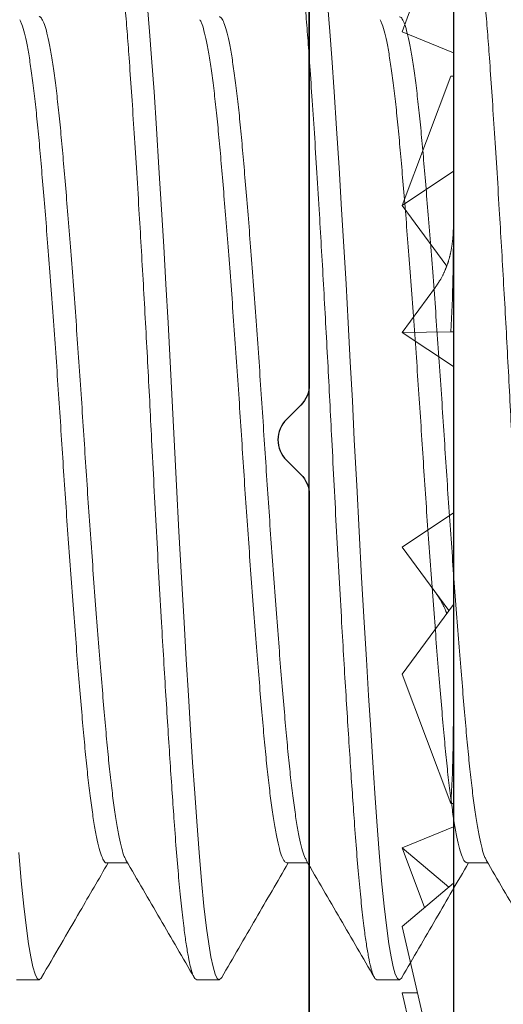
# Model space of a CAD drawing. Units: inches. Extents: x -12.7 to 12.7, y 0 to 19.7.
# Drawn here: x 1.5 to 1.7, y 6.1 to 6.4 of the extents above; entities that cross this region are included whole.
import ezdxf

# ---------------------------------------------------------------- set-up
doc = ezdxf.new("R2010")
doc.units = ezdxf.units.IN
doc.header["$MEASUREMENT"] = 0
doc.layers.add('Anchoring', color=7, linetype='Continuous')

# ---------------------------------------------------------------- blocks, each defined once
blk = doc.blocks.new('ru768')
at = {"linetype": 'ByBlock'}
blk.add_lwpolyline([(1.8125, 7.38087), (1.8125, 7.272, -0.414214), (1.7975, 7.257), (1.64, 7.257, 0.414214), (1.625, 7.242), (1.62499, 4.96364, -0.198913), (1.62206, 4.95657), (1.61706, 4.95157, 0.414214), (1.61706, 4.93743), (1.62206, 4.93243, -0.198912), (1.62499, 4.92536), (1.625, 4.007)], format="xyb", dxfattribs=at)
blk = doc.blocks.new('FS-289 .375-16 X 1.25 HHMS')
at = {"linetype": 'ByBlock', "lineweight": 15}
for p, q in [((0.42969, -0.14691), (0.43696, -0.14691)), ((0.49218, -0.14691), (0.49946, -0.14691)), ((0.55468, -0.14691), (0.56196, -0.14691)), ((0.39844, -0.1875), (0.40625, -0.1875)), ((0.46094, -0.1875), (0.46875, -0.1875)), ((0.52344, -0.1875), (0.53125, -0.1875))]:
    blk.add_line(p, q, dxfattribs=at)
at = {"linetype": 'ByBlock', "lineweight": 15, "flags": 128}
for points in [[(0.40711, -0.18672), (0.40706, -0.18683), (0.40625, -0.1875), (0.40556, -0.18702), (0.40485, -0.18554), (0.40412, -0.18306), (0.40337, -0.17956), (0.40261, -0.17507), (0.40186, -0.16961), (0.40097, -0.16199), (0.4001, -0.15319), (0.39925, -0.14334)], [(0.46961, -0.18672), (0.46956, -0.18683), (0.46875, -0.1875), (0.46806, -0.18702), (0.46735, -0.18554), (0.46662, -0.18306), (0.46587, -0.17956), (0.46511, -0.17507), (0.46436, -0.16961), (0.46347, -0.16199), (0.4626, -0.15319), (0.46175, -0.14334), (0.46094, -0.13258), (0.46025, -0.12271), (0.45954, -0.11208), (0.4588, -0.10075), (0.45806, -0.0888), (0.4573, -0.07632), (0.45654, -0.06341), (0.45566, -0.04778), (0.45479, -0.03188), (0.45394, -0.01589), (0.45312, 0), (0.45244, 0.01347), (0.45172, 0.02703), (0.45099, 0.04057), (0.45024, 0.05398), (0.44949, 0.06713), (0.44873, 0.07994), (0.44784, 0.09442), (0.44697, 0.10811), (0.44613, 0.12087), (0.44531, 0.13258), (0.44462, 0.14177), (0.44391, 0.15031)], [(0.53211, -0.18671), (0.53206, -0.18683), (0.53125, -0.1875), (0.53056, -0.18702), (0.52985, -0.18554), (0.52912, -0.18306), (0.52837, -0.17956), (0.52761, -0.17507), (0.52686, -0.16961), (0.52597, -0.16199), (0.5251, -0.15319), (0.52425, -0.14334), (0.52344, -0.13258), (0.52275, -0.12271), (0.52204, -0.11208), (0.5213, -0.10075), (0.52056, -0.0888), (0.5198, -0.07632), (0.51904, -0.06341), (0.51816, -0.04778), (0.51729, -0.03188), (0.51644, -0.01589), (0.51562, 0), (0.51494, 0.01347), (0.51422, 0.02703), (0.51349, 0.04057), (0.51274, 0.05398), (0.51199, 0.06713), (0.51123, 0.07994), (0.51034, 0.09442), (0.50947, 0.10811), (0.50863, 0.12087), (0.50781, 0.13258), (0.50712, 0.14177), (0.50641, 0.15031)]]:
    blk.add_lwpolyline(points, dxfattribs=at)
at = {"linetype": 'ByBlock', "lineweight": 15}
for points, knots in [([(0.46094, -0.1875), (0.46071, -0.18741), (0.46025, -0.18722), (0.45954, -0.18569), (0.4588, -0.18322), (0.45806, -0.17972), (0.4573, -0.17523), (0.4565, -0.16944), (0.45566, -0.16221), (0.45479, -0.15341), (0.45394, -0.14356), (0.45317, -0.13329), (0.45244, -0.12278), (0.45172, -0.11215), (0.45099, -0.10082), (0.45024, -0.08887), (0.44949, -0.07639), (0.44869, -0.06271), (0.44784, -0.04787), (0.44697, -0.03197), (0.44612, -0.01598), (0.44535, -0.00081), (0.44463, 0.01354), (0.44391, 0.0271), (0.44318, 0.04064), (0.44243, 0.05404), (0.44168, 0.0672), (0.44087, 0.08076), (0.44003, 0.09452), (0.43916, 0.10821), (0.43831, 0.12096), (0.43754, 0.13215), (0.43681, 0.14192), (0.4361, 0.15047), (0.43537, 0.15829), (0.43462, 0.1653), (0.43386, 0.17142), (0.43306, 0.17692), (0.43222, 0.18153), (0.43135, 0.18499), (0.4305, 0.18706), (0.42973, 0.18763), (0.42918, 0.18742), (0.42888, 0.18678), (0.42882, 0.18665)], [0, 0, 0, 0, 0.022251, 0.044766, 0.067487, 0.090356, 0.113311, 0.136289, 0.16331, 0.190172, 0.216775, 0.243027, 0.265278, 0.287792, 0.310513, 0.333383, 0.356337, 0.379315, 0.406336, 0.433198, 0.459801, 0.486053, 0.508304, 0.530819, 0.55354, 0.576409, 0.599364, 0.622342, 0.649363, 0.676225, 0.702828, 0.72908, 0.751331, 0.773845, 0.796567, 0.819436, 0.842391, 0.865368, 0.892389, 0.919251, 0.945855, 0.972106, 0.994358, 1, 1, 1, 1]), ([(0.52344, -0.1875), (0.52321, -0.18741), (0.52275, -0.18722), (0.52204, -0.18569), (0.5213, -0.18322), (0.52056, -0.17972), (0.5198, -0.17523), (0.519, -0.16944), (0.51816, -0.16221), (0.51729, -0.15341), (0.51644, -0.14356), (0.51567, -0.13329), (0.51494, -0.12278), (0.51422, -0.11215), (0.51349, -0.10082), (0.51274, -0.08887), (0.51199, -0.07639), (0.51119, -0.06271), (0.51034, -0.04787), (0.50947, -0.03197), (0.50862, -0.01598), (0.50785, -0.00081), (0.50713, 0.01354), (0.50641, 0.0271), (0.50568, 0.04064), (0.50493, 0.05404), (0.50418, 0.0672), (0.50337, 0.08076), (0.50253, 0.09452), (0.50166, 0.10821), (0.50081, 0.12096), (0.50004, 0.13215), (0.49931, 0.14192), (0.4986, 0.15047), (0.49787, 0.15829), (0.49712, 0.1653), (0.49636, 0.17142), (0.49556, 0.17692), (0.49472, 0.18153), (0.49385, 0.18499), (0.493, 0.18706), (0.49223, 0.18763), (0.49168, 0.18742), (0.49138, 0.18677), (0.49132, 0.18664)], [0, 0, 0, 0, 0.02225, 0.044762, 0.067482, 0.09035, 0.113303, 0.136279, 0.163298, 0.190158, 0.21676, 0.24301, 0.26526, 0.287772, 0.310492, 0.33336, 0.356313, 0.379289, 0.406308, 0.433168, 0.45977, 0.48602, 0.508269, 0.530782, 0.553502, 0.576369, 0.599323, 0.622299, 0.649318, 0.676178, 0.70278, 0.72903, 0.751279, 0.773792, 0.796512, 0.819379, 0.842333, 0.865309, 0.892328, 0.919188, 0.94579, 0.972039, 0.994289, 1, 1, 1, 1]), ([(0.58594, -0.1875), (0.58571, -0.18741), (0.58525, -0.18722), (0.58454, -0.18569), (0.5838, -0.18322), (0.58306, -0.17972), (0.5823, -0.17523), (0.5815, -0.16944), (0.58066, -0.16221), (0.57979, -0.15341), (0.57894, -0.14356), (0.57817, -0.13329), (0.57744, -0.12278), (0.57672, -0.11215), (0.57599, -0.10082), (0.57524, -0.08887), (0.57449, -0.07639), (0.57369, -0.06271), (0.57284, -0.04787), (0.57197, -0.03197), (0.57112, -0.01598), (0.57035, -0.00081), (0.56963, 0.01354), (0.56891, 0.0271), (0.56818, 0.04064), (0.56743, 0.05404), (0.56668, 0.0672), (0.56587, 0.08076), (0.56503, 0.09452), (0.56416, 0.10821), (0.56331, 0.12096), (0.56254, 0.13215), (0.56181, 0.14192), (0.5611, 0.15047), (0.56037, 0.15829), (0.55962, 0.1653), (0.55886, 0.17142), (0.55806, 0.17692), (0.55722, 0.18153), (0.55635, 0.18499), (0.5555, 0.18706), (0.55473, 0.18763), (0.55418, 0.18742), (0.55388, 0.18678), (0.55383, 0.18666)], [0, 0, 0, 0, 0.022255, 0.044772, 0.067497, 0.09037, 0.113328, 0.13631, 0.163335, 0.190201, 0.216808, 0.243064, 0.265319, 0.287837, 0.310561, 0.333434, 0.356392, 0.379374, 0.406399, 0.433265, 0.459872, 0.486128, 0.508383, 0.530901, 0.553625, 0.576498, 0.599457, 0.622438, 0.649463, 0.676329, 0.702937, 0.729192, 0.751447, 0.773965, 0.79669, 0.819562, 0.842521, 0.865502, 0.892527, 0.919393, 0.946001, 0.972256, 0.994511, 1, 1, 1, 1]), ([(0.43639, -0.14581), (0.4362, -0.14548), (0.43571, -0.14465), (0.43492, -0.14203), (0.43402, -0.13812), (0.43311, -0.13309), (0.43222, -0.12709), (0.43135, -0.1202), (0.4305, -0.11248), (0.42968, -0.10395), (0.42886, -0.0946), (0.428, -0.0844), (0.42711, -0.07345), (0.4262, -0.06186), (0.4253, -0.04982), (0.42441, -0.0375), (0.42354, -0.02505), (0.42269, -0.01252), (0.42187, 0.00008), (0.42105, 0.01275), (0.42018, 0.0255), (0.4193, 0.03818), (0.41839, 0.05063), (0.41749, 0.06263), (0.41659, 0.07405), (0.41572, 0.08478), (0.41487, 0.09477), (0.41406, 0.10406), (0.41324, 0.11263), (0.41237, 0.12047), (0.41148, 0.12745), (0.41058, 0.13346), (0.40967, 0.1384), (0.40878, 0.14222), (0.40791, 0.14496), (0.40706, 0.14647), (0.40652, 0.14708), (0.40625, 0.1469), (0.40624, 0.1469)], [0, 0, 0, 0, 0.019494, 0.048704, 0.078085, 0.107521, 0.136371, 0.16505, 0.193452, 0.221477, 0.250016, 0.278943, 0.308153, 0.337534, 0.36697, 0.39582, 0.424499, 0.452901, 0.480927, 0.509465, 0.538392, 0.567603, 0.596984, 0.626419, 0.655269, 0.683948, 0.71235, 0.740376, 0.768914, 0.797841, 0.827052, 0.856433, 0.885869, 0.914718, 0.943398, 0.9718, 0.999825, 1, 1, 1, 1]), ([(0.42969, -0.1469), (0.42969, -0.1469), (0.42941, -0.14708), (0.42886, -0.14645), (0.428, -0.14489), (0.42711, -0.14205), (0.4262, -0.13811), (0.4253, -0.13309), (0.42441, -0.12709), (0.42354, -0.1202), (0.42269, -0.11248), (0.42187, -0.10395), (0.42105, -0.0946), (0.42018, -0.0844), (0.4193, -0.07345), (0.41839, -0.06186), (0.41749, -0.04982), (0.41659, -0.0375), (0.41572, -0.02505), (0.41487, -0.01252), (0.41406, 0.00008), (0.41324, 0.01275), (0.41237, 0.0255), (0.41148, 0.03818), (0.41058, 0.05063), (0.40967, 0.06263), (0.40878, 0.07405), (0.40791, 0.08478), (0.40706, 0.09477), (0.40625, 0.10406), (0.40542, 0.11263), (0.40456, 0.12047), (0.40367, 0.12745), (0.40277, 0.13346), (0.40186, 0.13841), (0.40097, 0.1422), (0.4002, 0.14472), (0.39973, 0.14551), (0.39954, 0.14582)], [0, 0, 0, 0, 0.0001228, 0.0286582, 0.0575823, 0.0867895, 0.1161676, 0.1456002, 0.174447, 0.2031231, 0.2315223, 0.2595447, 0.2880802, 0.3170043, 0.3462115, 0.3755896, 0.4050222, 0.433869, 0.462545, 0.4909442, 0.5189667, 0.5475021, 0.5764263, 0.6056335, 0.6350115, 0.6644442, 0.693291, 0.721967, 0.7503662, 0.7783887, 0.8069241, 0.8358482, 0.8650555, 0.8944335, 0.9238662, 0.9527129, 0.981389, 1, 1, 1, 1]), ([(0.49218, -0.1469), (0.49191, -0.1468), (0.49136, -0.14658), (0.4905, -0.14485), (0.48961, -0.14206), (0.4887, -0.13811), (0.4878, -0.1331), (0.48691, -0.12709), (0.48604, -0.1202), (0.48519, -0.11248), (0.48437, -0.10395), (0.48355, -0.0946), (0.48268, -0.0844), (0.4818, -0.07345), (0.48089, -0.06186), (0.47999, -0.04982), (0.47909, -0.0375), (0.47822, -0.02505), (0.47737, -0.01252), (0.47656, 0.00008), (0.47574, 0.01275), (0.47487, 0.0255), (0.47398, 0.03818), (0.47308, 0.05063), (0.47217, 0.06263), (0.47128, 0.07405), (0.47041, 0.08478), (0.46956, 0.09477), (0.46875, 0.10406), (0.46792, 0.11263), (0.46706, 0.12047), (0.46617, 0.12745), (0.46527, 0.13346), (0.46436, 0.13841), (0.46347, 0.1422), (0.4627, 0.14471), (0.46223, 0.1455), (0.46205, 0.14581)], [0, 0, 0, 0, 0.0284152, 0.0573526, 0.0865732, 0.1159647, 0.1454108, 0.1742708, 0.20296, 0.2313722, 0.2594075, 0.2879561, 0.3168934, 0.346114, 0.3755055, 0.4049517, 0.4338117, 0.4625009, 0.4909131, 0.5189484, 0.5474969, 0.5764343, 0.6056549, 0.6350464, 0.6644926, 0.6933526, 0.7220417, 0.750454, 0.7784893, 0.8070378, 0.8359752, 0.8651958, 0.8945873, 0.9240334, 0.9528934, 0.9815826, 1, 1, 1, 1]), ([(0.49889, -0.14581), (0.4987, -0.14548), (0.49821, -0.14465), (0.49742, -0.14203), (0.49652, -0.13812), (0.49561, -0.13309), (0.49472, -0.12709), (0.49385, -0.1202), (0.493, -0.11248), (0.49218, -0.10395), (0.49136, -0.0946), (0.4905, -0.0844), (0.48961, -0.07345), (0.4887, -0.06186), (0.4878, -0.04982), (0.48691, -0.0375), (0.48604, -0.02505), (0.48519, -0.01252), (0.48437, 0.00008), (0.48355, 0.01275), (0.48268, 0.0255), (0.4818, 0.03818), (0.48089, 0.05063), (0.47999, 0.06263), (0.47909, 0.07405), (0.47822, 0.08478), (0.47737, 0.09477), (0.47656, 0.10406), (0.47574, 0.11263), (0.47487, 0.12047), (0.47398, 0.12745), (0.47308, 0.13346), (0.47217, 0.1384), (0.47128, 0.14223), (0.47041, 0.14493), (0.46956, 0.1466), (0.46902, 0.1468), (0.46875, 0.1469)], [0, 0, 0, 0, 0.01947, 0.048686, 0.078073, 0.107516, 0.136372, 0.165057, 0.193465, 0.221496, 0.250041, 0.278974, 0.308191, 0.337578, 0.36702, 0.395876, 0.424561, 0.45297, 0.481001, 0.509546, 0.538479, 0.567696, 0.597083, 0.626525, 0.655381, 0.684066, 0.712474, 0.740506, 0.76905, 0.797984, 0.8272, 0.856588, 0.88603, 0.914886, 0.943571, 0.971979, 1, 1, 1, 1]), ([(0.55469, -0.1469), (0.55441, -0.1468), (0.55386, -0.14659), (0.553, -0.14485), (0.55211, -0.14206), (0.5512, -0.13811), (0.5503, -0.1331), (0.54941, -0.12709), (0.54854, -0.1202), (0.54769, -0.11248), (0.54687, -0.10395), (0.54605, -0.0946), (0.54518, -0.0844), (0.5443, -0.07345), (0.54339, -0.06186), (0.54249, -0.04982), (0.54159, -0.0375), (0.54072, -0.02505), (0.53987, -0.01252), (0.53906, 0.00008), (0.53824, 0.01275), (0.53737, 0.0255), (0.53648, 0.03818), (0.53558, 0.05063), (0.53467, 0.06263), (0.53378, 0.07405), (0.53291, 0.08478), (0.53206, 0.09477), (0.53125, 0.10406), (0.53042, 0.11263), (0.52956, 0.12047), (0.52867, 0.12745), (0.52777, 0.13346), (0.52686, 0.13841), (0.52597, 0.1422), (0.5252, 0.14471), (0.52473, 0.1455), (0.52455, 0.14581)], [0, 0, 0, 0, 0.0284667, 0.0574017, 0.08662, 0.1160091, 0.1454529, 0.1743106, 0.2029975, 0.2314074, 0.2594405, 0.2879867, 0.3169217, 0.34614, 0.3755291, 0.4049729, 0.4338306, 0.4625175, 0.4909274, 0.5189605, 0.5475067, 0.5764417, 0.60566, 0.6350491, 0.6644929, 0.6933506, 0.7220375, 0.7504474, 0.7784805, 0.8070267, 0.8359617, 0.86518, 0.8945691, 0.9240129, 0.9528706, 0.9815575, 1, 1, 1, 1]), ([(0.56139, -0.14581), (0.5612, -0.14548), (0.56071, -0.14465), (0.55992, -0.14203), (0.55902, -0.13812), (0.55811, -0.13309), (0.55722, -0.12709), (0.55635, -0.1202), (0.5555, -0.11248), (0.55468, -0.10395), (0.55386, -0.0946), (0.553, -0.0844), (0.55211, -0.07345), (0.5512, -0.06186), (0.5503, -0.04982), (0.54941, -0.0375), (0.54854, -0.02505), (0.54769, -0.01252), (0.54687, 0.00008), (0.54605, 0.01275), (0.54518, 0.0255), (0.5443, 0.03818), (0.54339, 0.05063), (0.54249, 0.06263), (0.54159, 0.07405), (0.54072, 0.08478), (0.53987, 0.09477), (0.53906, 0.10406), (0.53824, 0.11263), (0.53737, 0.12047), (0.53648, 0.12745), (0.53558, 0.13346), (0.53467, 0.1384), (0.53378, 0.14223), (0.53291, 0.14493), (0.53206, 0.1466), (0.53152, 0.1468), (0.53125, 0.1469)], [0, 0, 0, 0, 0.019453, 0.048675, 0.078067, 0.107514, 0.136375, 0.165065, 0.193478, 0.221514, 0.250063, 0.279002, 0.308223, 0.337615, 0.367062, 0.395923, 0.424613, 0.453026, 0.481062, 0.509612, 0.53855, 0.567771, 0.597164, 0.626611, 0.655472, 0.684162, 0.712575, 0.740611, 0.76916, 0.798098, 0.82732, 0.856712, 0.886159, 0.91502, 0.94371, 0.972123, 1, 1, 1, 1]), ([(0.40711, -0.18675), (0.41154, -0.1791), (0.41925, -0.16581), (0.42696, -0.15253), (0.43023, -0.14691)], [0, 0, 0, 0, 0.576083, 1, 1, 1, 1]), ([(0.43639, -0.14593), (0.44034, -0.15273), (0.44824, -0.16633), (0.45613, -0.17994), (0.46008, -0.18675)], [0, 0, 0, 0, 0.499756, 1, 1, 1, 1]), ([(0.46961, -0.18675), (0.47355, -0.17995), (0.48125, -0.16666), (0.48897, -0.15338), (0.49273, -0.14691)], [0, 0, 0, 0, 0.512282, 1, 1, 1, 1]), ([(0.49889, -0.14593), (0.50284, -0.15273), (0.51074, -0.16633), (0.51863, -0.17994), (0.52258, -0.18675)], [0, 0, 0, 0, 0.499756, 1, 1, 1, 1]), ([(0.53211, -0.18675), (0.53606, -0.17994), (0.54376, -0.16666), (0.55147, -0.15338), (0.55523, -0.14691)], [0, 0, 0, 0, 0.512372, 1, 1, 1, 1]), ([(0.56139, -0.14593), (0.56534, -0.15273), (0.57324, -0.16633), (0.58113, -0.17994), (0.58508, -0.18675)], [0, 0, 0, 0, 0.499759, 1, 1, 1, 1])]:
    blk.add_open_spline(points, degree=3, knots=knots, dxfattribs=at)
blk = doc.blocks.new('FSW-83 INTH LK WASHER')
at = {"linetype": 'ByBlock', "lineweight": 15}
for p, q in [((0, 0.346), (0, -0.346)), ((-0.01782, 0.1417), (-0.00094, 0.18688)), ((-0.01782, 0.1417), (0, 0.13436)), ((-0.01782, 0.08139), (-0.00094, 0.12626)), ((0, 0.12629), (-0.00094, 0.12626)), ((-0.01782, 0.08139), (0, 0.09326)), ((-0.00231, 0.06032), (-0.01782, 0.08139)), ((-0.00624, 0.053), (-0.01782, 0.03727)), ((-0.01782, 0.03727), (-0.00094, 0.03746)), ((-0.01782, 0.03727), (0, 0.0254)), ((0, 0.03744), (-0.00094, 0.03746)), ((-0.01782, -0.03727), (0, -0.0254)), ((-0.00158, -0.05933), (-0.01782, -0.03727)), ((0, -0.05719), (-0.01782, -0.08139)), ((-0.01782, -0.08139), (-0.00094, -0.12626)), ((0, -0.12629), (-0.00094, -0.12626)), ((-0.01782, -0.1417), (0, -0.13436)), ((-0.00158, -0.15533), (-0.01782, -0.1417)), ((-0.01782, -0.1417), (-0.01007, -0.16246)), ((0, -0.15401), (-0.01782, -0.16897)), ((-0.01782, -0.16897), (-0.00094, -0.24176)), ((-0.01248, -0.192), (-0.01782, -0.192)), ((-0.01782, -0.192), (-0.00094, -0.26492))]:
    blk.add_line(p, q, dxfattribs=at)
for points, knots in [([(0, 0.07436), (0, 0.07426), (0, 0.07405), (0, 0.07377), (-0.00001, 0.07352), (-0.00001, 0.07331), (-0.00002, 0.07313), (-0.00002, 0.07287), (-0.00003, 0.07253), (-0.00005, 0.07212), (-0.00007, 0.07169), (-0.0001, 0.07124), (-0.00013, 0.07077), (-0.00017, 0.07029), (-0.00021, 0.06981), (-0.00026, 0.06933), (-0.00031, 0.06886), (-0.00037, 0.0684), (-0.00043, 0.06794), (-0.00049, 0.06752), (-0.00055, 0.06714), (-0.0006, 0.0668), (-0.00066, 0.06645), (-0.00073, 0.06608), (-0.0008, 0.0657), (-0.00088, 0.06532), (-0.00096, 0.06496), (-0.00104, 0.0646), (-0.00112, 0.06424), (-0.00121, 0.06387), (-0.0013, 0.06352), (-0.0014, 0.06317), (-0.0015, 0.06282), (-0.0016, 0.06246), (-0.0017, 0.06212), (-0.00181, 0.06176), (-0.00192, 0.06143), (-0.00203, 0.0611), (-0.00214, 0.06078), (-0.00227, 0.06043), (-0.0024, 0.06007), (-0.00255, 0.0597), (-0.00269, 0.05934), (-0.00284, 0.05899), (-0.00299, 0.05865), (-0.00314, 0.05831), (-0.00331, 0.05794), (-0.0035, 0.05754), (-0.00371, 0.05712), (-0.00393, 0.05669), (-0.00416, 0.05625), (-0.0044, 0.05582), (-0.00462, 0.05545), (-0.0048, 0.05516), (-0.00492, 0.05496), (-0.00501, 0.05482), (-0.00506, 0.05473), (-0.00512, 0.05464), (-0.00519, 0.05452), (-0.00529, 0.05437), (-0.00543, 0.05416), (-0.00559, 0.05392), (-0.00578, 0.05365), (-0.006, 0.05333), (-0.00616, 0.05312), (-0.00624, 0.053)], [0, 0, 0, 0, 0.011894, 0.023756, 0.033562, 0.04131, 0.048032, 0.054793, 0.0709, 0.08791, 0.10428, 0.122677, 0.14202, 0.16058, 0.181215, 0.200739, 0.220233, 0.239726, 0.259219, 0.278712, 0.293332, 0.307951, 0.322945, 0.338877, 0.355645, 0.372967, 0.389383, 0.404158, 0.421413, 0.437687, 0.453905, 0.470121, 0.486333, 0.502744, 0.519153, 0.535559, 0.552574, 0.566892, 0.582615, 0.59993, 0.616992, 0.636322, 0.654321, 0.671722, 0.689122, 0.706524, 0.723926, 0.746076, 0.768226, 0.790661, 0.814986, 0.83888, 0.86115, 0.876817, 0.890704, 0.895607, 0.9002, 0.9047, 0.910563, 0.919671, 0.931094, 0.944835, 0.960897, 0.979284, 1, 1, 1, 1]), ([(-0.00624, -0.053), (-0.00615, -0.05313), (-0.00597, -0.05337), (-0.00573, -0.05372), (-0.00551, -0.05403), (-0.00532, -0.05432), (-0.00515, -0.05458), (-0.00499, -0.05483), (-0.00481, -0.05514), (-0.00459, -0.05551), (-0.00434, -0.05594), (-0.00411, -0.05636), (-0.00389, -0.05676), (-0.00369, -0.05715), (-0.00349, -0.05755), (-0.00331, -0.05794), (-0.00301, -0.05858), (-0.00276, -0.05918), (-0.00254, -0.05972), (-0.00244, -0.05997), (-0.00236, -0.06017), (-0.00232, -0.06029), (-0.00231, -0.06032)], [0, 0, 0, 0, 0.0575125, 0.1093795, 0.1556143, 0.196227, 0.2334335, 0.2694213, 0.3041922, 0.3659537, 0.4267247, 0.4833819, 0.5387948, 0.5910654, 0.6433178, 0.6955747, 0.7478382, 0.8942156, 0.9238955, 0.95543, 0.9891897, 1, 1, 1, 1])]:
    blk.add_open_spline(points, degree=3, knots=knots, dxfattribs=at)
for points in [[(-0.00094, 0.03746), (-0.00011, 0.04995), (-0.00001, 0.06226), (0, 0.07439)], [(-0.00094, -0.12626), (-0.00011, -0.11513), (-0.00001, -0.10363), (0, -0.09177)]]:
    blk.add_open_spline(points, degree=3, dxfattribs=at)
blk = doc.blocks.new('FSW-80')
at = {"linetype": 'ByBlock'}
blk.add_lwpolyline([(0, -0.4375), (0.05, -0.4375), (0.05, 0.4375), (0, 0.4375)], close=True, dxfattribs=at)

msp = doc.modelspace()

# ---------------------------------------------------------------- block references
at = {"layer": 'Anchoring'}
msp.add_blockref('ru768', (0, 1.315078), dxfattribs=at)
at = {"layer": 'Anchoring', "color": 3, "xscale": -1}
msp.add_blockref('FSW-80', (1.674994, 6.259578), dxfattribs=at)
at = {"layer": 'Anchoring', "linetype": 'Continuous'}
for name, p in [('FSW-83 INTH LK WASHER', (1.674994, 6.259578)), ('FS-289 .375-16 X 1.25 HHMS', (1.125, 6.259578))]:
    msp.add_blockref(name, p, dxfattribs=at)

doc.saveas('drawing.dxf')
